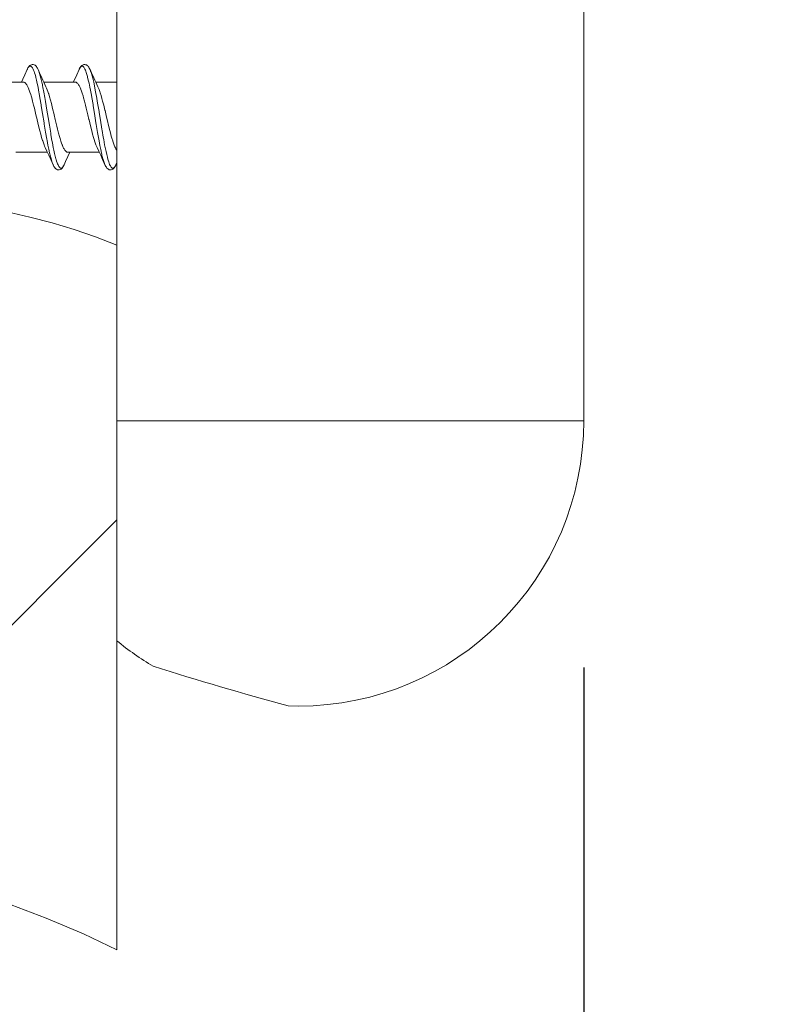
# Model space of a CAD drawing. Units: millimetres. Extents: x 32087 to 32681, y 4478 to 4898.
# Drawn here: x 32549 to 32578, y 4772 to 4810 of the extents above; entities that cross this region are included whole.
import ezdxf

# ---------------------------------------------------------------- set-up
doc = ezdxf.new("R2010")
doc.units = ezdxf.units.MM
doc.header["$LTSCALE"] = 10
doc.layers.add('寸法', color=3, linetype='Continuous', lineweight=20)
doc.layers.add('細線', color=7, linetype='Continuous', lineweight=9)
doc.styles.add('japanese', font='romans.shx', dxfattribs={"bigfont": 'bigfont.shx'})
doc.dimstyles.new('KIHON', dxfattribs={"dimscale": 10, "dimtxt": 2.5, "dimasz": 2.5, "dimexe": 0, "dimexo": 2, "dimgap": 1, "dimtad": 1, "dimdec": 0, "dimdsep": 46, "dimtxsty": 'japanese', "dimblk": 'OPEN30', "dimcen": 2.5, "dimadec": 0, "dimazin": 0, "dimtfac": 1, "dimtdec": 0, "dimtmove": 0, "dimatfit": 0, "dimfxl": 1, "dimarcsym": 0})

# ---------------------------------------------------------------- blocks, each defined once
blk = doc.blocks.new('_Open30')
at = {"color": 0, "linetype": 'ByBlock', "lineweight": -2}
for p, q in [((-1, 0.2679), (0, 0)), ((0, 0), (-1, -0.2679)), ((0, 0), (-1, 0))]:
    blk.add_line(p, q, dxfattribs=at)
blk = doc.blocks.new('*D41')
at = {"layer": 'Defpoints', "color": 0, "transparency": 16777216}
for p in [(32570.904, 4792.617), (32552.904, 4773.735), (32570.904, 4745.906)]:
    blk.add_point(p, dxfattribs=at)
at = {"layer": '寸法', "color": 0, "lineweight": -2, "transparency": 16777216}
for p, q in [((32570.904, 4784.617), (32570.904, 4745.906)), ((32552.904, 4765.735), (32552.904, 4745.906)), ((32557.904, 4745.906), (32565.904, 4745.906))]:
    blk.add_line(p, q, dxfattribs=at)
at = {"layer": '寸法', "color": 0, "lineweight": -2, "transparency": 16777216, "xscale": 5, "yscale": 5, "zscale": 5, "rotation": 180}
blk.add_blockref('_Open30', (32552.904, 4745.906), dxfattribs=at)
at = {"layer": '寸法', "color": 0, "lineweight": -2, "transparency": 16777216, "xscale": 5, "yscale": 5, "zscale": 5}
blk.add_blockref('_Open30', (32570.904, 4745.906), dxfattribs=at)
at = {"layer": '寸法', "color": 0, "lineweight": 5, "transparency": 16777216, "insert": (32561.904, 4750.406), "char_height": 5, "attachment_point": 5, "style": 'japanese'}
blk.add_mtext('18', dxfattribs=at)
blk = doc.blocks.new('*D42')
at = {"layer": 'Defpoints', "color": 0, "transparency": 16777216}
for p in [(32626.903, 4839.617), (32552.904, 4773.735), (32626.903, 4723.886)]:
    blk.add_point(p, dxfattribs=at)
at = {"layer": '寸法', "color": 0, "lineweight": -2, "transparency": 16777216}
for p, q in [((32626.903, 4831.617), (32626.903, 4723.886)), ((32552.904, 4765.735), (32552.904, 4723.886)), ((32557.904, 4723.886), (32621.903, 4723.886))]:
    blk.add_line(p, q, dxfattribs=at)
at = {"layer": '寸法', "color": 0, "lineweight": -2, "transparency": 16777216, "xscale": 5, "yscale": 5, "zscale": 5, "rotation": 180}
blk.add_blockref('_Open30', (32552.904, 4723.886), dxfattribs=at)
at = {"layer": '寸法', "color": 0, "lineweight": -2, "transparency": 16777216, "xscale": 5, "yscale": 5, "zscale": 5}
blk.add_blockref('_Open30', (32626.903, 4723.886), dxfattribs=at)
at = {"layer": '寸法', "color": 0, "lineweight": 5, "transparency": 16777216, "insert": (32589.904, 4728.386), "char_height": 5, "attachment_point": 5, "style": 'japanese'}
blk.add_mtext('74', dxfattribs=at)

msp = doc.modelspace()

# ---------------------------------------------------------------- linework, layer by layer
at = {"layer": '細線'}
for points in [[(32552.904, 4785.647), (32552.904, 4837.262)], [(32570.904, 4794.132), (32570.904, 4819.132)], [(32549.866, 4807.666), (32549.861, 4807.676), (32549.841, 4807.717), (32549.82, 4807.753), (32549.797, 4807.785), (32549.772, 4807.812), (32549.744, 4807.835), (32549.712, 4807.851), (32549.677, 4807.861), (32549.641, 4807.862), (32549.606, 4807.855), (32549.574, 4807.841), (32549.544, 4807.82), (32549.519, 4807.795), (32549.495, 4807.765), (32549.473, 4807.73), (32549.452, 4807.69), (32549.444, 4807.672)], [(32549.458, 4807.701), (32549.469, 4807.722), (32549.485, 4807.746), (32549.497, 4807.763), (32549.511, 4807.778), (32549.514, 4807.78), (32549.526, 4807.79), (32549.538, 4807.796), (32549.54, 4807.797), (32549.553, 4807.8), (32549.564, 4807.8), (32549.575, 4807.798), (32549.587, 4807.793), (32549.599, 4807.785), (32549.612, 4807.774), (32549.617, 4807.769), (32549.631, 4807.752), (32549.644, 4807.733), (32549.66, 4807.703), (32549.67, 4807.683), (32549.689, 4807.642), (32549.707, 4807.594), (32549.723, 4807.547), (32549.747, 4807.471), (32549.77, 4807.385), (32549.776, 4807.362), (32549.803, 4807.255), (32549.829, 4807.136), (32549.861, 4806.983), (32549.882, 4806.873), (32549.919, 4806.672), (32549.935, 4806.582), (32549.981, 4806.312), (32549.988, 4806.269), (32550.037, 4805.974), (32550.095, 4805.618), (32550.103, 4805.567), (32550.155, 4805.25), (32550.201, 4804.989), (32550.21, 4804.939), (32550.244, 4804.755), (32550.276, 4804.596), (32550.307, 4804.454)], [(32551.866, 4807.666), (32551.855, 4807.689), (32551.837, 4807.724), (32551.819, 4807.755), (32551.799, 4807.782), (32551.778, 4807.806), (32551.754, 4807.827), (32551.727, 4807.845), (32551.697, 4807.856), (32551.665, 4807.862), (32551.632, 4807.861), (32551.6, 4807.853), (32551.572, 4807.84), (32551.546, 4807.822), (32551.523, 4807.8), (32551.503, 4807.775), (32551.484, 4807.748), (32551.466, 4807.716), (32551.447, 4807.68), (32551.443, 4807.669)], [(32551.454, 4807.692), (32551.465, 4807.714), (32551.48, 4807.74), (32551.493, 4807.757), (32551.507, 4807.774), (32551.51, 4807.776), (32551.522, 4807.787), (32551.534, 4807.794), (32551.537, 4807.796), (32551.549, 4807.799), (32551.561, 4807.801), (32551.572, 4807.799), (32551.583, 4807.795), (32551.596, 4807.788), (32551.609, 4807.777), (32551.614, 4807.772), (32551.627, 4807.757), (32551.641, 4807.738), (32551.641, 4807.737), (32551.657, 4807.708), (32551.667, 4807.689), (32551.686, 4807.649), (32551.704, 4807.603), (32551.721, 4807.554), (32551.744, 4807.479), (32551.768, 4807.395), (32551.774, 4807.37), (32551.8, 4807.264), (32551.828, 4807.143), (32551.859, 4806.991), (32551.881, 4806.879), (32551.918, 4806.678), (32551.935, 4806.586), (32551.981, 4806.316), (32551.988, 4806.271), (32552.037, 4805.972), (32552.095, 4805.614), (32552.105, 4805.556), (32552.157, 4805.241), (32552.202, 4804.981), (32552.212, 4804.923), (32552.246, 4804.741), (32552.278, 4804.585), (32552.309, 4804.444)], [(32549.353, 4807.469), (32549.277, 4807.302)], [(32549.441, 4807.666), (32549.353, 4807.469)], [(32549.441, 4807.666), (32549.444, 4807.672)], [(32549.92, 4807.544), (32549.866, 4807.666)], [(32549.866, 4807.666), (32549.871, 4807.654), (32549.89, 4807.608), (32549.907, 4807.56), (32549.922, 4807.512), (32549.936, 4807.464), (32549.947, 4807.427), (32549.96, 4807.379), (32549.972, 4807.33), (32549.984, 4807.281), (32549.995, 4807.232), (32550.007, 4807.183)], [(32550.007, 4807.353), (32549.92, 4807.544)], [(32551.353, 4807.469), (32551.277, 4807.302)], [(32551.443, 4807.669), (32551.353, 4807.469)], [(32551.92, 4807.544), (32551.866, 4807.666)], [(32551.866, 4807.666), (32551.871, 4807.655), (32551.89, 4807.608), (32551.906, 4807.561), (32551.922, 4807.513), (32551.936, 4807.464), (32551.947, 4807.427), (32551.96, 4807.379), (32551.972, 4807.33), (32551.984, 4807.281), (32551.996, 4807.232), (32552.007, 4807.183)], [(32552.007, 4807.353), (32551.92, 4807.544)], [(32548.085, 4807.182), (32549.304, 4807.182)], [(32549.277, 4807.302), (32549.222, 4807.182)], [(32549.304, 4807.182), (32549.317, 4807.181), (32549.331, 4807.177), (32549.346, 4807.17), (32549.36, 4807.161), (32549.376, 4807.147), (32549.392, 4807.13), (32549.408, 4807.11), (32549.427, 4807.083), (32549.444, 4807.053), (32549.46, 4807.022), (32549.484, 4806.971), (32549.508, 4806.912), (32549.512, 4806.902), (32549.537, 4806.834), (32549.564, 4806.756), (32549.565, 4806.753), (32549.595, 4806.653), (32549.617, 4806.58), (32549.653, 4806.447), (32549.692, 4806.295), (32549.721, 4806.178), (32549.782, 4805.925), (32549.826, 4805.739), (32549.829, 4805.725), (32549.884, 4805.493), (32549.93, 4805.31), (32549.966, 4805.174), (32550.001, 4805.049), (32550.034, 4804.937), (32550.04, 4804.918), (32550.066, 4804.839), (32550.091, 4804.772), (32550.115, 4804.713), (32550.139, 4804.659)], [(32550.085, 4807.182), (32550.048, 4807.262), (32550.007, 4807.353)], [(32550.085, 4807.182), (32551.304, 4807.182)], [(32550.129, 4807.089), (32550.085, 4807.182)], [(32550.168, 4807.005), (32550.129, 4807.089)], [(32551.277, 4807.302), (32551.222, 4807.182)], [(32551.304, 4807.182), (32551.317, 4807.181), (32551.331, 4807.177), (32551.346, 4807.17), (32551.36, 4807.161), (32551.376, 4807.147), (32551.392, 4807.13), (32551.408, 4807.11), (32551.427, 4807.083), (32551.444, 4807.053), (32551.46, 4807.022), (32551.484, 4806.971), (32551.508, 4806.912), (32551.512, 4806.902), (32551.537, 4806.834), (32551.564, 4806.756), (32551.565, 4806.753), (32551.595, 4806.653), (32551.617, 4806.58), (32551.653, 4806.447), (32551.692, 4806.295), (32551.721, 4806.178), (32551.782, 4805.925), (32551.826, 4805.739), (32551.829, 4805.725), (32551.884, 4805.493), (32551.93, 4805.31), (32551.966, 4805.174), (32552.001, 4805.049), (32552.034, 4804.937), (32552.04, 4804.918), (32552.066, 4804.839), (32552.091, 4804.772), (32552.115, 4804.713), (32552.139, 4804.659)], [(32552.085, 4807.182), (32552.048, 4807.262), (32552.007, 4807.353)], [(32552.007, 4807.183), (32552.038, 4807.036), (32552.07, 4806.872), (32552.105, 4806.681), (32552.112, 4806.643), (32552.158, 4806.376), (32552.213, 4806.046), (32552.218, 4806.015), (32552.265, 4805.721), (32552.323, 4805.367), (32552.331, 4805.32), (32552.376, 4805.057), (32552.392, 4804.966), (32552.429, 4804.769), (32552.451, 4804.659), (32552.482, 4804.51), (32552.509, 4804.392), (32552.534, 4804.288), (32552.541, 4804.264), (32552.564, 4804.181), (32552.587, 4804.107), (32552.604, 4804.059), (32552.622, 4804.014), (32552.64, 4803.974), (32552.65, 4803.955), (32552.666, 4803.927), (32552.68, 4803.908), (32552.693, 4803.892), (32552.698, 4803.888), (32552.711, 4803.877), (32552.723, 4803.87), (32552.735, 4803.865), (32552.746, 4803.864), (32552.757, 4803.865), (32552.769, 4803.868), (32552.772, 4803.87), (32552.784, 4803.877), (32552.796, 4803.886), (32552.798, 4803.889), (32552.812, 4803.905), (32552.825, 4803.922), (32552.84, 4803.947), (32552.851, 4803.968)], [(32552.085, 4807.182), (32552.904, 4807.182)], [(32552.129, 4807.089), (32552.085, 4807.182)], [(32552.168, 4807.005), (32552.129, 4807.089)], [(32550.047, 4806.99), (32550.047, 4806.989), (32550.048, 4806.988), (32550.048, 4806.988), (32550.048, 4806.987), (32550.048, 4806.986), (32550.048, 4806.985), (32550.048, 4806.984), (32550.048, 4806.984), (32550.049, 4806.983), (32550.049, 4806.982)], [(32550.049, 4806.982), (32550.084, 4806.8), (32550.121, 4806.593), (32550.149, 4806.431), (32550.203, 4806.108), (32550.249, 4805.821), (32550.298, 4805.518), (32550.349, 4805.212), (32550.359, 4805.153), (32550.399, 4804.927), (32550.416, 4804.837), (32550.45, 4804.664), (32550.471, 4804.561), (32550.5, 4804.43), (32550.5, 4804.43), (32550.525, 4804.323), (32550.55, 4804.231), (32550.557, 4804.206), (32550.578, 4804.134), (32550.6, 4804.071), (32550.615, 4804.03), (32550.633, 4803.99), (32550.65, 4803.955), (32550.66, 4803.937), (32550.675, 4803.914), (32550.687, 4803.899), (32550.7, 4803.885), (32550.702, 4803.884), (32550.714, 4803.875), (32550.725, 4803.868), (32550.727, 4803.868), (32550.739, 4803.864), (32550.75, 4803.864), (32550.761, 4803.866), (32550.773, 4803.87), (32550.785, 4803.878), (32550.798, 4803.888), (32550.8, 4803.891), (32550.814, 4803.907), (32550.828, 4803.925), (32550.841, 4803.948), (32550.851, 4803.966)], [(32551.004, 4804.482), (32550.99, 4804.483), (32550.976, 4804.487), (32550.961, 4804.494), (32550.947, 4804.504), (32550.931, 4804.517), (32550.915, 4804.534), (32550.899, 4804.554), (32550.88, 4804.581), (32550.863, 4804.612), (32550.847, 4804.642), (32550.823, 4804.694), (32550.799, 4804.752), (32550.795, 4804.762), (32550.77, 4804.83), (32550.743, 4804.909), (32550.743, 4804.911), (32550.712, 4805.011), (32550.69, 4805.085), (32550.654, 4805.217), (32550.615, 4805.37), (32550.586, 4805.487), (32550.525, 4805.739), (32550.481, 4805.926), (32550.478, 4805.939), (32550.423, 4806.172), (32550.377, 4806.355), (32550.341, 4806.491), (32550.306, 4806.616), (32550.273, 4806.728), (32550.267, 4806.747), (32550.241, 4806.825), (32550.216, 4806.892), (32550.193, 4806.952), (32550.168, 4807.005)], [(32552.904, 4804.548), (32552.884, 4804.576), (32552.864, 4804.608), (32552.845, 4804.644), (32552.825, 4804.687), (32552.812, 4804.72), (32552.784, 4804.79), (32552.757, 4804.867), (32552.729, 4804.954), (32552.72, 4804.984), (32552.687, 4805.097), (32552.652, 4805.225), (32552.628, 4805.318), (32552.58, 4805.509), (32552.536, 4805.695), (32552.503, 4805.833), (32552.444, 4806.083), (32552.44, 4806.098), (32552.393, 4806.291), (32552.352, 4806.451), (32552.325, 4806.551), (32552.292, 4806.665), (32552.26, 4806.767), (32552.24, 4806.827), (32552.216, 4806.894), (32552.192, 4806.952), (32552.168, 4807.005)], [(32549.004, 4804.482), (32550.222, 4804.482)], [(32550.139, 4804.659), (32550.205, 4804.519)], [(32550.205, 4804.519), (32550.277, 4804.362)], [(32550.307, 4804.454), (32550.315, 4804.42), (32550.325, 4804.373), (32550.337, 4804.327), (32550.349, 4804.281), (32550.361, 4804.235), (32550.374, 4804.189), (32550.377, 4804.178), (32550.391, 4804.132), (32550.406, 4804.087), (32550.423, 4804.042), (32550.441, 4803.998)], [(32551.004, 4804.482), (32552.222, 4804.482)], [(32551.011, 4804.321), (32551.085, 4804.482)], [(32552.139, 4804.659), (32552.205, 4804.519)], [(32552.205, 4804.519), (32552.277, 4804.362)], [(32552.309, 4804.444), (32552.317, 4804.411), (32552.327, 4804.365), (32552.338, 4804.32), (32552.35, 4804.275), (32552.362, 4804.23), (32552.375, 4804.186), (32552.379, 4804.174), (32552.392, 4804.129), (32552.407, 4804.085), (32552.423, 4804.041), (32552.441, 4803.998)], [(32550.277, 4804.362), (32550.353, 4804.195)], [(32550.353, 4804.195), (32550.441, 4803.998)], [(32550.444, 4803.992), (32550.452, 4803.976)], [(32550.452, 4803.976), (32550.473, 4803.936), (32550.495, 4803.9), (32550.518, 4803.87), (32550.544, 4803.844), (32550.574, 4803.823), (32550.609, 4803.808), (32550.645, 4803.802), (32550.681, 4803.804), (32550.716, 4803.815), (32550.748, 4803.833), (32550.775, 4803.855), (32550.8, 4803.883), (32550.822, 4803.915), (32550.843, 4803.952), (32550.864, 4803.994), (32550.924, 4804.129)], [(32550.924, 4804.129), (32551.011, 4804.321)], [(32552.277, 4804.362), (32552.353, 4804.195)], [(32552.353, 4804.195), (32552.441, 4803.998)], [(32552.444, 4803.992), (32552.452, 4803.974)], [(32552.452, 4803.974), (32552.474, 4803.934), (32552.496, 4803.899), (32552.52, 4803.868), (32552.546, 4803.843), (32552.575, 4803.822), (32552.609, 4803.808), (32552.644, 4803.802), (32552.679, 4803.804), (32552.714, 4803.814), (32552.746, 4803.831), (32552.773, 4803.854), (32552.798, 4803.881), (32552.821, 4803.914), (32552.842, 4803.95), (32552.862, 4803.99), (32552.866, 4803.999)], [(32552.866, 4803.998), (32552.904, 4804.083)], [(32552.904, 4800.901), (32552.081, 4801.215), (32551.248, 4801.499), (32550.402, 4801.754), (32549.542, 4801.98), (32548.665, 4802.179)], [(32552.904, 4773.735), (32552.904, 4800.901)], [(32552.904, 4794.132), (32570.904, 4794.132)], [(32540.481, 4777.882), (32552.904, 4790.304)], [(32559.501, 4783.14), (32559.502, 4783.14), (32559.502, 4783.14), (32559.502, 4783.14), (32559.502, 4783.14), (32559.502, 4783.14), (32559.503, 4783.14), (32559.503, 4783.14), (32559.503, 4783.14), (32559.503, 4783.14), (32559.504, 4783.139)], [(32559.904, 4783.132), (32559.504, 4783.139)], [(32548.561, 4775.569), (32550.179, 4774.961), (32551.618, 4774.351), (32552.904, 4773.735)]]:
    msp.add_lwpolyline(points, dxfattribs=at)
for points in [[(32549.455, 4807.695), (32549.451, 4807.687), (32549.447, 4807.68), (32549.444, 4807.672)], [(32549.456, 4807.698), (32549.456, 4807.697), (32549.455, 4807.696), (32549.455, 4807.695)], [(32549.458, 4807.701), (32549.457, 4807.7), (32549.457, 4807.699), (32549.456, 4807.698)], [(32551.449, 4807.683), (32551.447, 4807.678), (32551.445, 4807.674), (32551.443, 4807.669)], [(32551.454, 4807.692), (32551.452, 4807.689), (32551.451, 4807.686), (32551.449, 4807.683)], [(32550.047, 4806.99), (32550.034, 4807.054), (32550.021, 4807.119), (32550.007, 4807.183)], [(32550.851, 4803.966), (32550.854, 4803.973), (32550.858, 4803.981), (32550.861, 4803.988)], [(32550.861, 4803.988), (32550.863, 4803.991), (32550.864, 4803.995), (32550.866, 4803.998)], [(32552.851, 4803.968), (32552.854, 4803.973), (32552.857, 4803.978), (32552.859, 4803.984)], [(32552.859, 4803.984), (32552.861, 4803.989), (32552.864, 4803.994), (32552.866, 4803.998)], [(32559.904, 4783.132), (32565.979, 4783.132), (32570.904, 4788.057), (32570.904, 4794.132)], [(32552.904, 4785.647), (32553.344, 4785.284), (32553.812, 4784.955), (32554.304, 4784.664)], [(32554.304, 4784.664), (32556.026, 4784.121), (32557.759, 4783.613), (32559.501, 4783.14)]]:
    msp.add_open_spline(points, degree=3, dxfattribs=at)

# ---------------------------------------------------------------- dimensions: what is measured, and where the dimension line sits
at = {"layer": '寸法', "lineweight": 5}
for base, p2, picture, middle in [((32626.903, 4723.886), (32626.903, 4839.617), '*D42', (32589.904, 4728.386)), ((32570.904, 4745.906), (32570.904, 4792.617), '*D41', (32561.904, 4750.406))]:
    dim = msp.add_linear_dim(base=base, p1=(32552.904, 4773.735), p2=p2, dimstyle='KIHON', override={"dimtxt": 0.5, "dimasz": 0.5, "dimexo": 0.8, "dimgap": 0.2}, dxfattribs=at)
    dim.commit()
    dim.dimension.update_dxf_attribs({"geometry": picture, "text_midpoint": middle})

doc.saveas('drawing.dxf')
